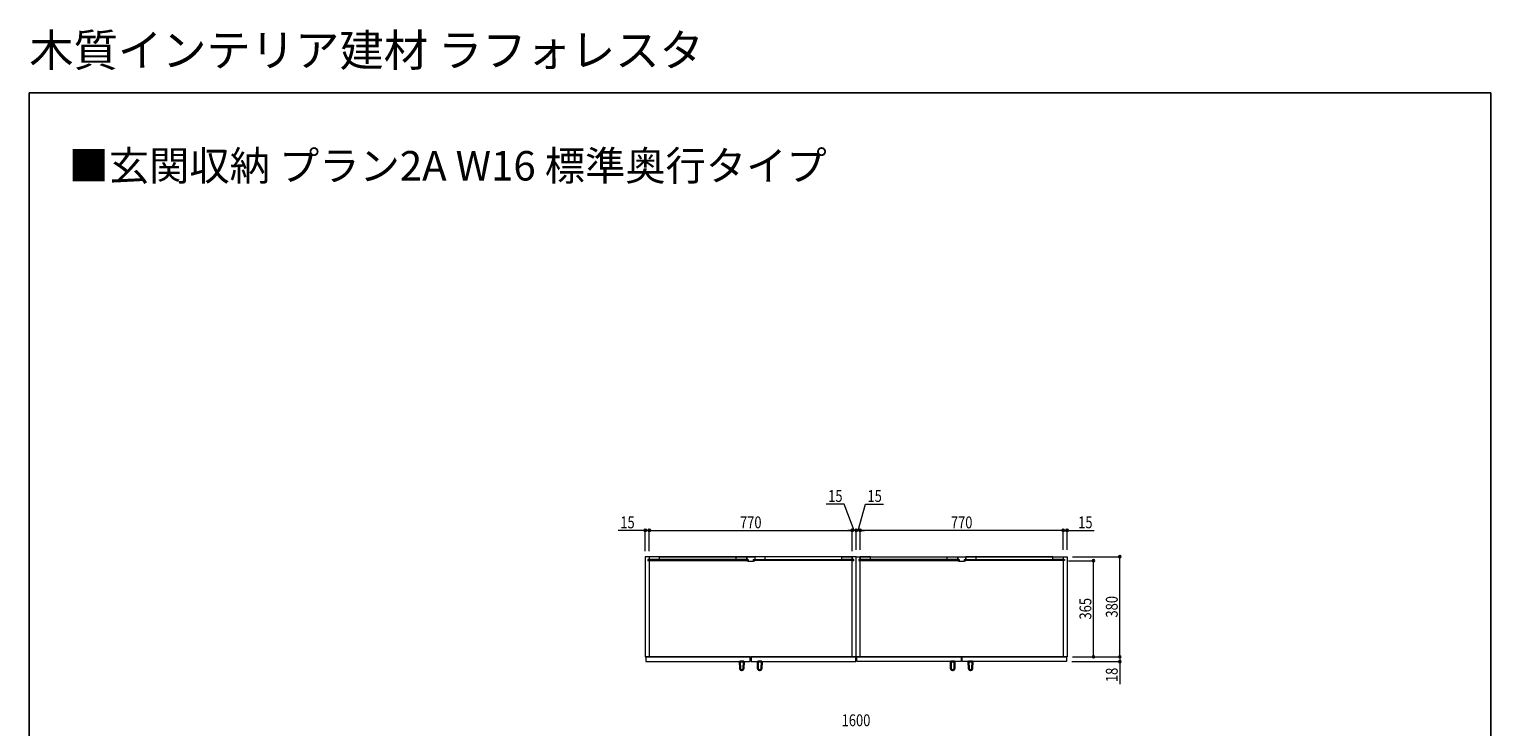
# Model space of a CAD drawing. Extents: x 0 to 5544, y 0 to 8978.
# Drawn here: x 0 to 5544, y 6330 to 8978 of the extents above; entities that cross this region are included whole.
import ezdxf

# ---------------------------------------------------------------- set-up
doc = ezdxf.new("R2010")
doc.units = 0
doc.layers.add('USER1', color=3, linetype='CONTINUOUS')
doc.layers.add('YKK_ZWAK', color=7, linetype='CONTINUOUS')
for name, color, linetype, lineweight in [('YKK_12', 2, 'CONTINUOUS', 13), ('YKK_13', 4, 'CONTINUOUS', 30), ('YKK_D', 6, 'CONTINUOUS', 13)]:
    doc.layers.add(name, color=color, linetype=linetype, lineweight=lineweight)
doc.styles.get("Standard").update_dxf_attribs({"font": 'txt', "bigfont": 'BIGFONT'})
doc.styles.add('text-b', font='extslim2.shx', dxfattribs={"width": 0.8, "bigfont": 'extfont2.shx'})

msp = doc.modelspace()

# ---------------------------------------------------------------- linework, layer by layer
at = {"layer": 'YKK_12'}
for p, q in [((3136.9, 6975.2), (2336.9, 6975.2)), ((2336.9, 6975.2), (2336.9, 6595.2)), ((2351.9, 6965.2), (2346.9, 6965.2)), ((2346.9, 6965.2), (2346.9, 6960.2)), ((2725.9, 6964.7), (2346.9, 6964.7)), ((2346.9, 6964.7), (2346.9, 6960.7)), ((2346.9, 6960.7), (2725.9, 6960.7)), ((2351.9, 6960.2), (2346.9, 6960.2)), ((2351.9, 6975.2), (2351.9, 6965.2)), ((2390.9, 6975.2), (2351.9, 6975.2)), ((2351.9, 6975.2), (2351.9, 6964.7)), ((2351.9, 6964.7), (2390.9, 6964.7)), ((2351.9, 6960.2), (2351.9, 6595.2)), ((2390.9, 6975.2), (2681.9, 6975.2)), ((2390.9, 6964.7), (2390.9, 6975.2)), ((2681.9, 6964.7), (2681.9, 6975.2)), ((2681.9, 6975.2), (2720.9, 6975.2)), ((2720.9, 6964.7), (2681.9, 6964.7)), ((2720.9, 6975.2), (2720.9, 6964.7)), ((2721.9, 6975.2), (2751.9, 6975.2)), ((2721.9, 6975.2), (2721.9, 6965.2)), ((2721.9, 6965.2), (2727.4, 6965.2)), ((2721.9, 6960.2), (2727.4, 6960.2)), ((2721.9, 6960.2), (2721.9, 6959.2)), ((2721.9, 6959.2), (2727.4, 6958.2)), ((2725.9, 6960.7), (2725.9, 6964.7)), ((2727.4, 6965.2), (2727.4, 6960.2)), ((2727.4, 6958.2), (2746.4, 6958.2)), ((2746.4, 6965.2), (2751.9, 6965.2)), ((2746.4, 6965.2), (2746.4, 6960.2)), ((2746.4, 6960.2), (2751.9, 6960.2)), ((2746.4, 6958.2), (2751.9, 6959.2)), ((2747.9, 6960.7), (2747.9, 6964.7)), ((2747.9, 6964.7), (3126.9, 6964.7)), ((3126.9, 6960.7), (2747.9, 6960.7)), ((2751.9, 6975.2), (2751.9, 6965.2)), ((2751.9, 6960.2), (2751.9, 6959.2)), ((2791.9, 6975.2), (2752.9, 6975.2)), ((2752.9, 6975.2), (2752.9, 6964.7)), ((2752.9, 6964.7), (2791.9, 6964.7)), ((3082.9, 6975.2), (2791.9, 6975.2)), ((2791.9, 6964.7), (2791.9, 6975.2)), ((3082.9, 6964.7), (3082.9, 6975.2)), ((3082.9, 6975.2), (3121.9, 6975.2)), ((3121.9, 6964.7), (3082.9, 6964.7)), ((3121.9, 6965.2), (3121.9, 6975.2)), ((3121.9, 6975.2), (3121.9, 6964.7)), ((3127.4, 6965.2), (3121.9, 6965.2)), ((3121.9, 6595.2), (3121.9, 6960.2)), ((3127.4, 6960.2), (3121.9, 6960.2)), ((3126.9, 6964.7), (3126.9, 6960.7)), ((3127.4, 6960.2), (3127.4, 6965.2)), ((3136.9, 6595.2), (3136.9, 6975.2)), ((3136.9, 6975.2), (3936.9, 6975.2)), ((3136.9, 6595.2), (3136.9, 6975.2)), ((3525.9, 6964.7), (3146.9, 6964.7)), ((3146.9, 6964.7), (3146.9, 6960.7)), ((3146.9, 6960.7), (3525.9, 6960.7)), ((3151.9, 6964.7), (3151.9, 6975.2)), ((3190.9, 6975.2), (3151.9, 6975.2)), ((3151.9, 6975.2), (3151.9, 6964.7)), ((3151.9, 6964.7), (3190.9, 6964.7)), ((3151.9, 6595.2), (3151.9, 6960.7)), ((3190.9, 6975.2), (3481.9, 6975.2)), ((3190.9, 6964.7), (3190.9, 6975.2)), ((3481.9, 6964.7), (3481.9, 6975.2)), ((3481.9, 6975.2), (3520.9, 6975.2)), ((3520.9, 6964.7), (3481.9, 6964.7)), ((3520.9, 6975.2), (3520.9, 6964.7)), ((3521.9, 6975.2), (3551.9, 6975.2)), ((3521.9, 6975.2), (3521.9, 6965.2)), ((3521.9, 6965.2), (3527.4, 6965.2)), ((3521.9, 6960.2), (3527.4, 6960.2)), ((3521.9, 6960.2), (3521.9, 6959.2)), ((3521.9, 6959.2), (3527.4, 6958.2)), ((3525.9, 6960.7), (3525.9, 6964.7)), ((3527.4, 6965.2), (3527.4, 6960.2)), ((3527.4, 6958.2), (3546.4, 6958.2)), ((3546.4, 6965.2), (3551.9, 6965.2)), ((3546.4, 6965.2), (3546.4, 6960.2)), ((3546.4, 6960.2), (3551.9, 6960.2)), ((3546.4, 6958.2), (3551.9, 6959.2)), ((3547.9, 6960.7), (3547.9, 6964.7)), ((3547.9, 6964.7), (3926.9, 6964.7)), ((3926.9, 6960.7), (3547.9, 6960.7)), ((3551.9, 6975.2), (3551.9, 6965.2)), ((3551.9, 6960.2), (3551.9, 6959.2)), ((3591.9, 6975.2), (3552.9, 6975.2)), ((3552.9, 6975.2), (3552.9, 6964.7)), ((3552.9, 6964.7), (3591.9, 6964.7)), ((3882.9, 6975.2), (3591.9, 6975.2)), ((3591.9, 6964.7), (3591.9, 6975.2)), ((3882.9, 6964.7), (3882.9, 6975.2)), ((3882.9, 6975.2), (3921.9, 6975.2)), ((3921.9, 6964.7), (3882.9, 6964.7)), ((3921.9, 6975.2), (3921.9, 6964.7)), ((3921.9, 6975.2), (3921.9, 6964.7)), ((3921.9, 6960.7), (3921.9, 6595.2)), ((3926.9, 6964.7), (3926.9, 6960.7)), ((3936.9, 6975.2), (3936.9, 6595.2)), ((2336.9, 6595.2), (3136.9, 6595.2)), ((2734.9, 6595.2), (2338.9, 6595.2)), ((2338.9, 6595.2), (2338.9, 6577.2)), ((2338.9, 6577.2), (2734.9, 6577.2)), ((2734.9, 6577.2), (2734.9, 6595.2)), ((3134.9, 6595.2), (2738.9, 6595.2)), ((2738.9, 6595.2), (2738.9, 6577.2)), ((2738.9, 6577.2), (3134.9, 6577.2)), ((3134.9, 6577.2), (3134.9, 6595.2)), ((3936.9, 6595.2), (3136.9, 6595.2)), ((3138.9, 6577.2), (3138.9, 6595.2)), ((3138.9, 6595.2), (3534.9, 6595.2)), ((3534.9, 6577.2), (3138.9, 6577.2)), ((3534.9, 6595.2), (3534.9, 6577.2)), ((3538.9, 6577.2), (3538.9, 6595.2)), ((3538.9, 6595.2), (3934.9, 6595.2)), ((3934.9, 6577.2), (3538.9, 6577.2)), ((3934.9, 6595.2), (3934.9, 6577.2))]:
    msp.add_line(p, q, dxfattribs=at)
at = {"layer": 'YKK_13', "linetype": 'Continuous', "ltscale": 0.5}
for p, q in [((2695.4, 6577.2), (2710.4, 6577.2)), ((2695.4, 6577.2), (2696.4, 6550.4)), ((2710.4, 6577.2), (2709.4, 6550.4)), ((2763.4, 6577.2), (2778.4, 6577.2)), ((2763.4, 6577.2), (2764.4, 6550.4)), ((2778.4, 6577.2), (2777.4, 6550.4)), ((3510.4, 6577.2), (3495.4, 6577.2)), ((3495.4, 6577.2), (3496.4, 6550.4)), ((3510.4, 6577.2), (3509.4, 6550.4)), ((3578.4, 6577.2), (3563.4, 6577.2)), ((3563.4, 6577.2), (3564.4, 6550.4)), ((3578.4, 6577.2), (3577.4, 6550.4))]:
    msp.add_line(p, q, dxfattribs=at)
for centre in [(2702.9, 6550.7), (2770.9, 6550.7), (3502.9, 6550.7), (3570.9, 6550.7)]:
    msp.add_arc(centre, 6.5, 182.1512, 357.8488, dxfattribs=at)
at = {"layer": 'YKK_D'}
for p, q in [((3091.4, 7175.2), (3022.6, 7175.2)), ((3129.4, 7075.2), (3091.4, 7175.2)), ((3144.4, 7075.2), (3171.6, 7175.2)), ((3171.6, 7175.2), (3240.4, 7175.2)), ((2336.9, 7075.2), (2234.1, 7075.2)), ((2336.9, 6996.2), (2336.9, 7076.2)), ((2351.9, 7075.2), (2336.9, 7075.2)), ((2351.9, 6996.2), (2351.9, 7076.2)), ((2351.9, 6996.2), (2351.9, 7076.2)), ((2351.9, 7075.2), (2368.9, 7075.2)), ((2351.9, 7075.2), (3121.9, 7075.2)), ((3121.9, 7075.2), (3104.9, 7075.2)), ((3136.9, 7075.2), (3119.9, 7075.2)), ((3121.9, 7001.3), (3121.9, 7076.2)), ((3121.9, 6996.2), (3121.9, 7076.2)), ((3136.9, 7075.2), (3121.9, 7075.2)), ((3136.9, 7075.2), (3121.9, 7075.2)), ((3136.9, 7001.3), (3136.9, 7076.2)), ((3136.9, 7001.3), (3136.9, 7076.2)), ((3151.9, 7075.2), (3136.9, 7075.2)), ((3151.9, 7075.2), (3136.9, 7075.2)), ((3136.9, 7075.2), (3153.9, 7075.2)), ((3151.9, 7001.3), (3151.9, 7076.2)), ((3151.9, 7001.3), (3151.9, 7076.2)), ((3921.9, 7075.2), (3151.9, 7075.2)), ((3151.9, 7075.2), (3168.9, 7075.2)), ((3921.9, 7075.2), (3904.9, 7075.2)), ((3921.9, 7001.3), (3921.9, 7076.2)), ((3921.9, 7001.3), (3921.9, 7076.2)), ((3921.9, 7075.2), (3936.9, 7075.2)), ((3936.9, 7001.3), (3936.9, 7076.2)), ((3936.9, 7075.2), (4039.7, 7075.2)), ((3941.9, 6960.2), (4037.9, 6960.2)), ((3956.9, 6975.2), (4137.9, 6975.2)), ((4036.9, 6595.2), (4036.9, 6960.2)), ((4136.9, 6595.2), (4136.9, 6975.2)), ((3954.9, 6577.2), (4137.9, 6577.2)), ((3956.9, 6595.2), (4137.9, 6595.2)), ((3956.9, 6595.2), (4137.9, 6595.2)), ((3956.9, 6595.2), (4037.9, 6595.2)), ((4136.9, 6595.2), (4136.9, 6577.2)), ((4136.9, 6577.2), (4136.9, 6491.4))]:
    msp.add_line(p, q, dxfattribs=at)
at = {"layer": 'YKK_D', "linetype": 'ByBlock', "lineweight": -2}
for centre in [(2336.9, 7075.2), (2351.9, 7075.2), (2351.9, 7075.2), (3121.9, 7075.2), (3121.9, 7075.2), (3136.9, 7075.2), (3136.9, 7075.2), (3151.9, 7075.2), (3151.9, 7075.2), (3921.9, 7075.2), (3921.9, 7075.2), (3936.9, 7075.2), (4036.9, 6960.2), (4136.9, 6975.2), (4036.9, 6595.2), (4136.9, 6595.2), (4136.9, 6595.2), (4136.9, 6577.2)]:
    msp.add_circle(centre, 4.25, dxfattribs=at)
at = {"layer": 'YKK_ZWAK'}
for p, q in [((0, 8736), (5544, 8736)), ((0, 0), (0, 8736)), ((5544, 8736), (5544, 0))]:
    msp.add_line(p, q, dxfattribs=at)

# ---------------------------------------------------------------- texts
at = {"layer": 'USER1'}
for s, height, p in [('木質インテリア建材 ラフォレスタ', 123.2, (0, 8836.8)), ('■玄関収納 プラン2A W16 標準奥行タイプ', 112, (149, 8403.5))]:
    msp.add_text(s, height=height, dxfattribs=at).set_placement(p)
at = {"layer": 'YKK_D', "style": 'text-b', "width": 0.8}
for s, p in [('15', (3030.6, 7183.2)), ('15', (3179.6, 7183.2)), ('15', (2242.1, 7083.2)), ('770', (2696.1, 7083.2)), ('770', (3496.1, 7083.2)), ('15', (3978.9, 7083.2)), ('1600', (3081.7, 6331.9))]:
    msp.add_text(s, height=45, dxfattribs=at).set_placement(p)
for s, p in [('380', (4128.9, 6744.4)), ('365', (4028.9, 6736.9)), ('18', (4128.9, 6499.4))]:
    msp.add_text(s, height=45, rotation=90, dxfattribs=at).set_placement(p)

doc.saveas('drawing.dxf')
